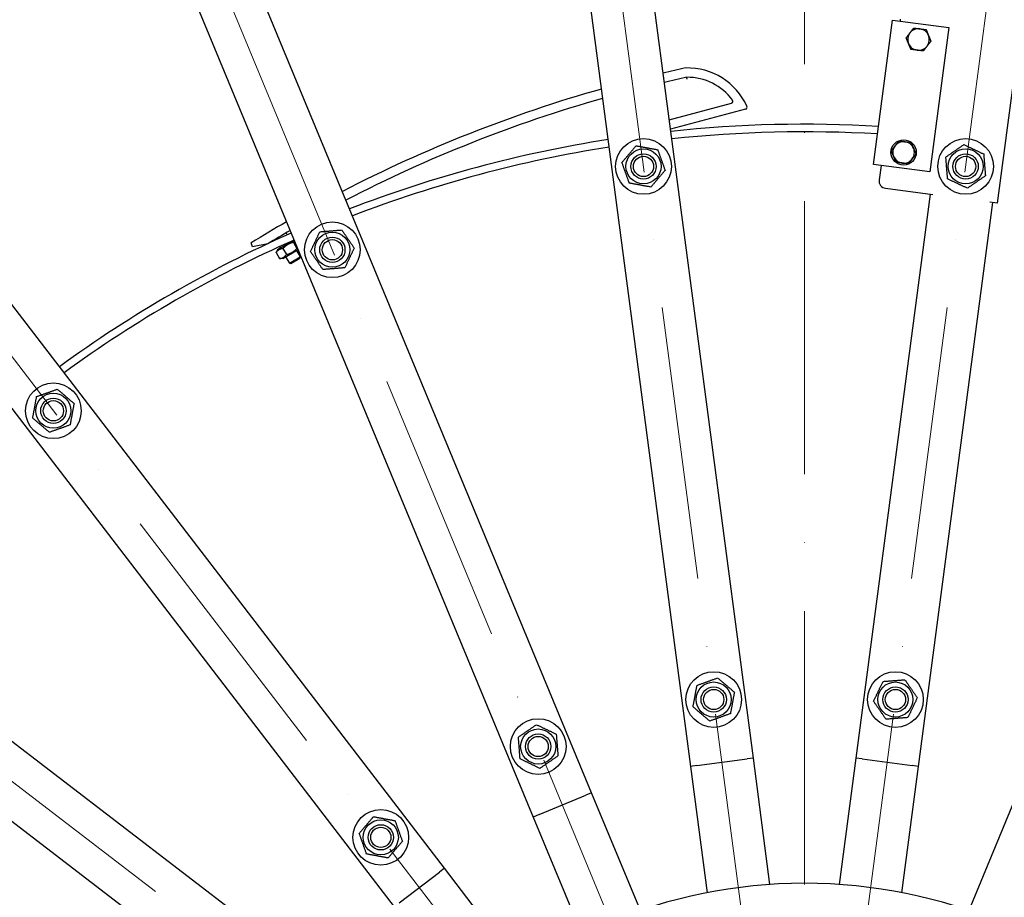
# Model space of a CAD drawing. Units: millimetres. Extents: x 1399 to 18810, y 175 to 24516.
# Drawn here: x 4387 to 5165, y 12136 to 12830 of the extents above; entities that cross this region are included whole.
import ezdxf

# ---------------------------------------------------------------- set-up
doc = ezdxf.new("R2010")
doc.units = ezdxf.units.MM
doc.header["$LTSCALE"] = 90
doc.linetypes.add('ACAD_ISO10W100', pattern=[18, 12, -3, 0, -3])
doc.layers.add('Center Mark(Hillmar_metric)', color=7, linetype='Continuous', lineweight=18)
doc.layers.add('Visible Edges(Hillmar_metric)', color=7, linetype='Continuous', lineweight=25)

msp = doc.modelspace()

# ---------------------------------------------------------------- linework, layer by layer
at = {"layer": 'Center Mark(Hillmar_metric)', "linetype": 'ACAD_ISO10W100', "ltscale": 0.2}
for p, q in [((5007.0022, 14630.9653), (5007.0022, 8917.5511)), ((4640.6152, 14530.0577), (4971.1075, 12019.7193)), ((5373.3892, 14530.0577), (5042.8969, 12019.7193)), ((3932.8098, 14340.4018), (4901.7643, 12001.1388)), ((3298.2089, 13974.0148), (4839.5928, 11965.2441)), ((2780.0594, 13455.8653), (4788.83, 11914.4814))]:
    msp.add_line(p, q, dxfattribs=at)
at = {"layer": 'Visible Edges(Hillmar_metric)'}
for p, q in [((4966.5252, 12246.0575), (4694.7697, 14310.2457)), ((4645.1974, 14303.7194), (4916.953, 12239.5312)), ((4838.7575, 12218.5788), (4042.0106, 14142.096)), ((3995.8166, 14122.9618), (4792.5635, 12199.4446)), ((4722.4553, 12158.9677), (3455.014, 13810.7293)), ((3415.3464, 13780.2912), (4682.7877, 12128.5296)), ((4625.5446, 12071.2865), (2973.7829, 13338.7278)), ((2943.3448, 13299.0601), (4595.1065, 12031.6188)), ((5061.3543, 12715.3614), (5076.3648, 12829.3776)), ((5076.3648, 12829.3776), (5120.9799, 12823.5039)), ((5082.6084, 12830.0686), (5082.4127, 12828.5814)), ((5120.9799, 12823.5039), (5105.9693, 12709.4878)), ((5177.5789, 12823.6172), (5159.3052, 12684.815)), ((4900.108, 12750.5464), (4949.1725, 12763.6873)), ((4960.3825, 12759.0641), (4901.0777, 12743.1805)), ((5105.9693, 12709.4878), (5061.3543, 12715.3614)), ((5067.4021, 12714.5652), (5065.9011, 12703.1636)), ((5071.0666, 12696.4318), (5108.4313, 12691.5126)), ((5106.1637, 12691.8112), (5047.4792, 12246.0575)), ((5097.0514, 12239.5312), (5155.736, 12685.2848)), ((5159.3052, 12684.815), (5153.5044, 12685.5786)), ((4597.3701, 12661.2512), (4598.2661, 12659.7246)), ((4570.7331, 12650.213), (4569.8184, 12653.3629)), ((4582.8115, 12652.6448), (4570.7331, 12650.213)), ((4588.7457, 12656.1895), (4589.1101, 12655.5686)), ((4603.6767, 12655.4578), (4590.605, 12647.7861)), ((4592.1623, 12650.3681), (4592.8905, 12649.1274)), ((4601.3215, 12654.5185), (4601.5149, 12654.189)), ((4603.1229, 12653.6835), (4605.9069, 12648.94)), ((4589.467, 12645.6689), (4592.251, 12640.9253)), ((4590.605, 12647.7861), (4589.7635, 12646.3042)), ((4594.6543, 12640.8866), (4606.7675, 12647.9958)), ((4594.7546, 12648.7722), (4597.5386, 12644.0286)), ((4596.9398, 12642.2279), (4599.9164, 12637.1562)), ((4599.9164, 12637.1562), (4608.5408, 12642.2178)), ((4605.5642, 12647.2895), (4608.5408, 12642.2178)), ((4608.2129, 12640.9585), (4608.5408, 12642.2178)), ((4594.6543, 12640.8866), (4592.9502, 12640.8744)), ((4601.1758, 12636.8283), (4599.9164, 12637.1562)), ((4608.2129, 12640.9585), (4601.1758, 12636.8283)), ((4921.9102, 12240.1839), (4961.568, 12245.4049)), ((4966.5252, 12246.0575), (4961.568, 12245.4049)), ((4979.6799, 12146.1377), (4966.5252, 12246.0575)), ((5047.4792, 12246.0575), (5034.3245, 12146.1377)), ((5052.4364, 12245.4049), (5047.4792, 12246.0575)), ((5052.4364, 12245.4049), (5092.0942, 12240.1839)), ((4921.9102, 12240.1839), (4916.953, 12239.5312)), ((4916.953, 12239.5312), (4930.1077, 12139.6114)), ((5083.8967, 12139.6114), (5097.0514, 12239.5312)), ((5097.0514, 12239.5312), (5092.0942, 12240.1839)), ((4797.1829, 12201.3581), (4834.1381, 12216.6654)), ((4838.7575, 12218.5788), (4834.1381, 12216.6654)), ((4877.3251, 12125.4684), (4838.7575, 12218.5788)), ((5175.2469, 12218.5788), (5136.6793, 12125.4684)), ((4797.1829, 12201.3581), (4792.5635, 12199.4446)), ((4792.5635, 12199.4446), (4831.1311, 12106.3342)), ((4686.7544, 12131.5734), (4718.4886, 12155.9239)), ((4722.4553, 12158.9677), (4718.4886, 12155.9239)), ((4783.8075, 12079.0119), (4722.4553, 12158.9677))]:
    msp.add_line(p, q, dxfattribs=at)
for centre, radius in [((4879.7392, 12713.7307), 22), ((5134.2652, 12713.7307), 22), ((4879.7392, 12713.7307), 13.85), ((5085.2934, 12724.8177), 10), ((5134.2652, 12713.7307), 13.85), ((4879.7392, 12713.7307), 10.0002), ((4879.7392, 12713.7307), 10), ((4879.7392, 12713.7307), 8), ((5134.2652, 12713.7307), 10.0002), ((5134.2652, 12713.7307), 10), ((5134.2652, 12713.7307), 8), ((4633.8859, 12647.8545), 22), ((4633.8859, 12647.8545), 13.85), ((4633.8859, 12647.8545), 10.0002), ((4633.8859, 12647.8545), 10), ((4633.8859, 12647.8545), 8), ((4413.4598, 12520.5915), 22), ((4413.4598, 12520.5915), 13.85), ((4413.4598, 12520.5915), 10.0002), ((4413.4598, 12520.5915), 10), ((4413.4598, 12520.5915), 8), ((4935.2128, 12292.3666), 22), ((5078.7916, 12292.3666), 22), ((4935.2128, 12292.3666), 13.85), ((4935.2128, 12292.3666), 10.0002), ((4935.2128, 12292.3666), 10), ((4935.2128, 12292.3666), 8), ((5078.7916, 12292.3666), 13.85), ((5078.7916, 12292.3666), 10.0002), ((5078.7916, 12292.3666), 10), ((5078.7916, 12292.3666), 8), ((4796.5263, 12255.2057), 22), ((4796.5263, 12255.2057), 13.85), ((4796.5263, 12255.2057), 10.0002), ((4796.5263, 12255.2057), 10), ((4796.5263, 12255.2057), 8), ((4672.1834, 12183.4163), 22), ((4672.1834, 12183.4163), 13.85), ((4672.1834, 12183.4163), 10.0002), ((4672.1834, 12183.4163), 10), ((4672.1834, 12183.4163), 8)]:
    msp.add_circle(centre, radius, dxfattribs=at)
for centre, radius, start, end in [((5007.0022, 11747.072), 2750, 90, 180), ((5007.0022, 11747.072), 2750, 0, 90), ((5097.0408, 12814.0477), 8.5, 82.5, 142.5), ((5097.0408, 12814.0477), 8.5, 22.5, 82.5), ((5097.0408, 12814.0477), 8.5, 142.5, 202.5), ((5097.0408, 12814.0477), 8.5, 322.5, 22.5), ((5097.0408, 12814.0477), 8.5, 202.5, 262.5), ((5097.0408, 12814.0477), 8.5, 262.5, 322.5), ((5147.2381, 11714.4702), 1102.24, 102.2624012, 103.2160178), ((4914.3596, 12739.8773), 51.7, 24.4449047, 91.3580114), ((5147.2381, 11714.4702), 1094.874, 102.3005592, 103.254603), ((4914.3596, 12739.8773), 44.334, 36.3939533, 90.4824305), ((5147.2381, 11714.4702), 1102.24, 105.8349686, 117.2922745), ((5147.2381, 11714.4702), 1094.874, 105.891447, 117.3245918), ((4948.7586, 12765.2328), 1.6, 284.9935795, 36.3939533), ((4959.9686, 12760.6096), 1.6, 284.9935795, 24.4449047), ((5007.0022, 11747.072), 1000, 86.6575917, 96.0674563), ((5007.0022, 11747.072), 994, 86.6827323, 96.0588073), ((5007.0022, 11747.072), 1000, 98.9325437, 111.0674563), ((5007.0022, 11747.072), 994, 98.9411927, 111.0588073), ((5085.2934, 12724.8177), 8.5, 142.5, 202.5), ((5085.2934, 12724.8177), 8.5, 82.5, 142.5), ((5085.2934, 12724.8177), 8.5, 22.5, 82.5), ((5085.2934, 12724.8177), 8.5, 322.5, 22.5), ((5085.2934, 12724.8177), 8.5, 202.5, 262.5), ((5085.2934, 12724.8177), 8.5, 262.5, 322.5), ((5071.8498, 12702.3805), 6, 172.5, 262.5), ((5147.2381, 11714.4702), 1102.24, 119.9063587, 121.5915503), ((5007.0022, 11747.072), 1000, 113.9325437, 126.0674563), ((5147.2381, 11714.4702), 1094.874, 119.9564689, 121.0320491), ((5007.0022, 11747.072), 994, 113.9411927, 126.0588073), ((5007.0022, 11747.072), 400, 0.4297224, 179.5702776)]:
    msp.add_arc(centre, radius, start, end, dxfattribs=at)
for points, weights in [([(5090.2973, 12819.2222), (5091.6838, 12821.0291), (5093.2847, 12823.1155)], [1, 1.0379548493, 1]), ([(5093.2847, 12823.1155), (5095.8922, 12822.7723), (5098.1502, 12822.475)], [1, 1.0379548493, 1]), ([(5098.1502, 12822.475), (5100.4083, 12822.1777), (5103.0157, 12821.8344)], [1, 1.0379548493, 1]), ([(5103.0157, 12821.8344), (5104.0222, 12819.4047), (5104.8937, 12817.3005)], [1, 1.0379548493, 1]), ([(5087.3098, 12815.3288), (5088.9108, 12817.4153), (5090.2973, 12819.2222)], [1, 1.0379548493, 1]), ([(5089.1878, 12810.7949), (5088.3162, 12812.8991), (5087.3098, 12815.3288)], [1, 1.0379548493, 1]), ([(5104.8937, 12817.3005), (5105.7653, 12815.1963), (5106.7718, 12812.7666)], [1, 1.0379548493, 1]), ([(5091.0658, 12806.261), (5090.0594, 12808.6907), (5089.1878, 12810.7949)], [1, 1.0379548493, 1]), ([(5095.9313, 12805.6204), (5093.6732, 12805.9177), (5091.0658, 12806.261)], [1, 1.0379548493, 1]), ([(5100.7968, 12804.9799), (5098.1894, 12805.3231), (5095.9313, 12805.6204)], [1, 1.0379548493, 1]), ([(5103.7843, 12808.8732), (5102.3978, 12807.0663), (5100.7968, 12804.9799)], [1, 1.0379548493, 1]), ([(5106.7718, 12812.7666), (5105.1708, 12810.6801), (5103.7843, 12808.8732)], [1, 1.0379548493, 1]), ([(4862.7023, 12716.8522), (4868.3131, 12723.449), (4873.924, 12730.0459)], [1, 1.15470053838, 1]), ([(4873.924, 12730.0459), (4882.4425, 12728.4851), (4890.9609, 12726.9243)], [1, 1.15470053838, 1]), ([(5075.5624, 12726.0988), (5077.1634, 12728.1852), (5078.5499, 12729.9921)], [1, 1.0379548493, 1]), ([(5078.5499, 12729.9921), (5079.9364, 12731.799), (5081.5374, 12733.8855)], [1, 1.0379548493, 1]), ([(5081.5374, 12733.8855), (5084.1448, 12733.5422), (5086.4029, 12733.2449)], [1, 1.0379548493, 1]), ([(5086.4029, 12733.2449), (5088.661, 12732.9477), (5091.2684, 12732.6044)], [1, 1.0379548493, 1]), ([(5091.2684, 12732.6044), (5092.2748, 12730.1747), (5093.1464, 12728.0705)], [1, 1.0379548493, 1]), ([(5093.1464, 12728.0705), (5094.018, 12725.9663), (5095.0244, 12723.5365)], [1, 1.0379548493, 1]), ([(5118.6168, 12721.1553), (5125.7438, 12726.0752), (5132.8709, 12730.995)], [1, 1.15470053838, 1]), ([(5132.8709, 12730.995), (5140.6952, 12727.2827), (5148.5194, 12723.5704)], [1, 1.15470053838, 1]), ([(4890.9609, 12726.9243), (4893.8685, 12718.7667), (4896.7761, 12710.6092)], [1, 1.15470053838, 1]), ([(5077.4404, 12721.5648), (5076.5688, 12723.669), (5075.5624, 12726.0988)], [1, 1.0379548493, 1]), ([(5079.3184, 12717.0309), (5078.312, 12719.4606), (5077.4404, 12721.5648)], [1, 1.0379548493, 1]), ([(5095.0244, 12723.5365), (5093.4234, 12721.4501), (5092.0369, 12719.6432)], [1, 1.0379548493, 1]), ([(5120.0111, 12703.891), (5119.3139, 12712.5232), (5118.6168, 12721.1553)], [1, 1.15470053838, 1]), ([(5148.5194, 12723.5704), (5149.2166, 12714.9382), (5149.9137, 12706.3061)], [1, 1.15470053838, 1]), ([(4868.5174, 12700.5371), (4865.6098, 12708.6947), (4862.7023, 12716.8522)], [1, 1.15470053838, 1]), ([(5084.1839, 12716.3904), (5081.9259, 12716.6877), (5079.3184, 12717.0309)], [1, 1.0379548493, 1]), ([(5089.0494, 12715.7498), (5086.442, 12716.0931), (5084.1839, 12716.3904)], [1, 1.0379548493, 1]), ([(5092.0369, 12719.6432), (5090.6504, 12717.8363), (5089.0494, 12715.7498)], [1, 1.0379548493, 1]), ([(4896.7761, 12710.6092), (4891.1652, 12704.0124), (4885.5543, 12697.4155)], [1, 1.15470053838, 1]), ([(5149.9137, 12706.3061), (5142.7866, 12701.3862), (5135.6595, 12696.4664)], [1, 1.15470053838, 1]), ([(4885.5543, 12697.4155), (4877.0358, 12698.9763), (4868.5174, 12700.5371)], [1, 1.15470053838, 1]), ([(5135.6595, 12696.4664), (5127.8353, 12700.1787), (5120.0111, 12703.891)], [1, 1.15470053838, 1]), ([(4616.6216, 12646.4602), (4620.3339, 12654.2844), (4624.0462, 12662.1087)], [1, 1.15470053838, 1]), ([(4624.0462, 12662.1087), (4632.6783, 12662.8058), (4641.3105, 12663.503)], [1, 1.15470053838, 1]), ([(4641.3105, 12663.503), (4646.2303, 12656.3759), (4651.1501, 12649.2488)], [1, 1.15470053838, 1]), ([(4603.1229, 12653.6835), (4598.2217, 12652.4496), (4594.7546, 12648.7722)], [1, 1.15470053838, 1]), ([(4603.8896, 12654.9437), (4603.442, 12654.5074), (4603.1229, 12653.6835)], [1.07075644625, 1.05476633731, 1]), ([(4594.7546, 12648.7722), (4591.3937, 12648.4423), (4589.467, 12645.6689)], [1, 1.15470053838, 1]), ([(4589.467, 12645.6689), (4589.6049, 12646.0249), (4589.7635, 12646.3042)], [1, 1.02295371627, 1.03909591015]), ([(4592.251, 12640.9253), (4595.6118, 12641.2552), (4597.5386, 12644.0286)], [1, 1.15470053838, 1]), ([(4597.5386, 12644.0286), (4602.4398, 12645.2625), (4605.9069, 12648.94)], [1, 1.15470053838, 1]), ([(4605.9069, 12648.94), (4606.165, 12648.9037), (4606.3958, 12648.8932)], [1, 1.01555231139, 1.02797762151]), ([(4626.4612, 12632.206), (4621.5414, 12639.3331), (4616.6216, 12646.4602)], [1, 1.15470053838, 1]), ([(4651.1501, 12649.2488), (4647.4378, 12641.4246), (4643.7255, 12633.6003)], [1, 1.15470053838, 1]), ([(4592.9502, 12640.8744), (4592.6291, 12640.8721), (4592.251, 12640.9253)], [1.03909591015, 1.02295371627, 1]), ([(4643.7255, 12633.6003), (4635.0934, 12632.9032), (4626.4612, 12632.206)], [1, 1.15470053838, 1]), ([(4400.2662, 12531.8132), (4408.4238, 12534.7208), (4416.5813, 12537.6284)], [1, 1.15470053838, 1]), ([(4416.5813, 12537.6284), (4423.1781, 12532.0175), (4429.775, 12526.4066)], [1, 1.15470053838, 1]), ([(4397.1447, 12514.7763), (4398.7054, 12523.2948), (4400.2662, 12531.8132)], [1, 1.15470053838, 1]), ([(4429.775, 12526.4066), (4428.2142, 12517.8881), (4426.6534, 12509.3697)], [1, 1.15470053838, 1]), ([(4410.3383, 12503.5546), (4403.7415, 12509.1655), (4397.1447, 12514.7763)], [1, 1.15470053838, 1]), ([(4426.6534, 12509.3697), (4418.4959, 12506.4621), (4410.3383, 12503.5546)], [1, 1.15470053838, 1]), ([(4922.038, 12303.6105), (4930.2005, 12306.5044), (4938.3629, 12309.3983)], [1, 1.15470053838, 1]), ([(4938.3629, 12309.3983), (4944.9503, 12303.7763), (4951.5377, 12298.1544)], [1, 1.15470053838, 1]), ([(5068.9759, 12306.6373), (5077.6092, 12307.32), (5086.2425, 12308.0026)], [1, 1.15470053838, 1]), ([(5086.2425, 12308.0026), (5091.1504, 12300.8673), (5096.0582, 12293.732)], [1, 1.15470053838, 1]), ([(4918.8879, 12286.5789), (4920.463, 12295.0947), (4922.038, 12303.6105)], [1, 1.15470053838, 1]), ([(5061.525, 12291.0013), (5065.2504, 12298.8193), (5068.9759, 12306.6373)], [1, 1.15470053838, 1]), ([(4951.5377, 12298.1544), (4949.9626, 12289.6385), (4948.3876, 12281.1227)], [1, 1.15470053838, 1]), ([(5096.0582, 12293.732), (5092.3328, 12285.914), (5088.6073, 12278.096)], [1, 1.15470053838, 1]), ([(4932.0627, 12275.335), (4925.4753, 12280.957), (4918.8879, 12286.5789)], [1, 1.15470053838, 1]), ([(5071.3407, 12276.7307), (5066.4328, 12283.866), (5061.525, 12291.0013)], [1, 1.15470053838, 1]), ([(4948.3876, 12281.1227), (4940.2251, 12278.2289), (4932.0627, 12275.335)], [1, 1.15470053838, 1]), ([(5088.6073, 12278.096), (5079.974, 12277.4133), (5071.3407, 12276.7307)], [1, 1.15470053838, 1]), ([(4780.8903, 12262.6566), (4788.0257, 12267.5645), (4795.161, 12272.4723)], [1, 1.15470053838, 1]), ([(4795.161, 12272.4723), (4802.979, 12268.7469), (4810.797, 12265.0214)], [1, 1.15470053838, 1]), ([(4782.2556, 12245.39), (4781.573, 12254.0233), (4780.8903, 12262.6566)], [1, 1.15470053838, 1]), ([(4810.797, 12265.0214), (4811.4796, 12256.3881), (4812.1623, 12247.7548)], [1, 1.15470053838, 1]), ([(4797.8916, 12237.9391), (4790.0736, 12241.6645), (4782.2556, 12245.39)], [1, 1.15470053838, 1]), ([(4812.1623, 12247.7548), (4805.027, 12242.8469), (4797.8916, 12237.9391)], [1, 1.15470053838, 1]), ([(4655.1518, 12186.5664), (4660.7737, 12193.1538), (4666.3957, 12199.7412)], [1, 1.15470053838, 1]), ([(4666.3957, 12199.7412), (4674.9115, 12198.1661), (4683.4273, 12196.5911)], [1, 1.15470053838, 1]), ([(4683.4273, 12196.5911), (4686.3212, 12188.4286), (4689.215, 12180.2662)], [1, 1.15470053838, 1]), ([(4660.9395, 12170.2415), (4658.0456, 12178.404), (4655.1518, 12186.5664)], [1, 1.15470053838, 1]), ([(4689.215, 12180.2662), (4683.5931, 12173.6788), (4677.9711, 12167.0914)], [1, 1.15470053838, 1]), ([(4677.9711, 12167.0914), (4669.4553, 12168.6665), (4660.9395, 12170.2415)], [1, 1.15470053838, 1])]:
    msp.add_rational_spline(points, weights, degree=2, dxfattribs=at)
msp.add_open_spline([(4914.1639, 12782.6109), (4914.1629, 12782.6197), (4914.1619, 12782.6286), (4914.138, 12782.8457), (4914.1153, 12783.0512), (4914.0729, 12783.4337), (4914.0536, 12783.6071), (4914.0212, 12783.8979), (4914.0083, 12784.0129), (4913.9908, 12784.1695), (4913.9863, 12784.2097), (4913.9863, 12784.2097)], degree=3, knots=[-0.252769642, -0.252769642, -0.252769642, -0.252769642, -0.250090523, -0.250090523, -0.187267548, -0.187267548, -0.124556699, -0.124556699, -0.062191963, -0.062191963, 0, 0, 0, 0], dxfattribs=at)

doc.saveas('drawing.dxf')
